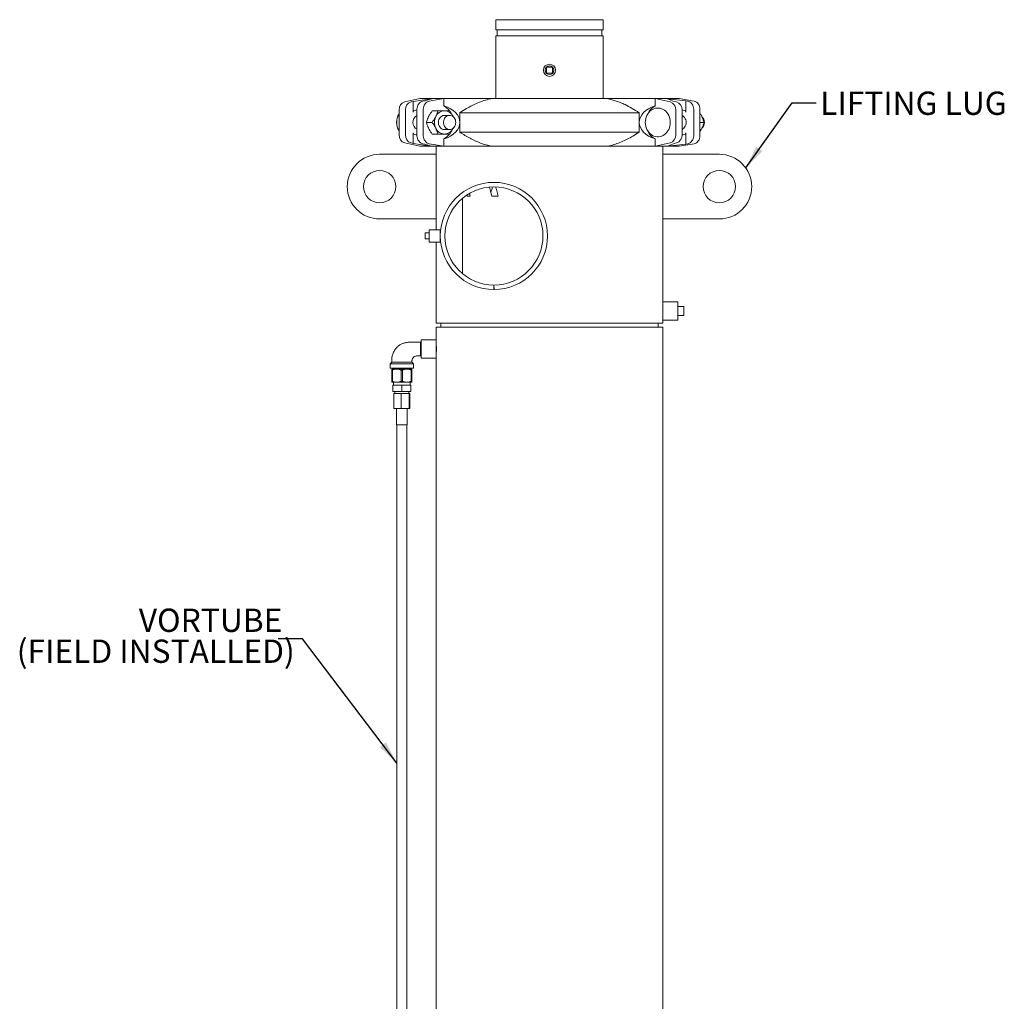
# Model space of a CAD drawing. Units: inches. Extents: x 0.1 to 22.1, y 0.1 to 17.1.
# Drawn here: x 7.3 to 12.4, y 5.2 to 10.2 of the extents above; entities that cross this region are included whole.
import ezdxf

# ---------------------------------------------------------------- set-up
doc = ezdxf.new("R2010")
doc.units = ezdxf.units.IN
doc.header["$MEASUREMENT"] = 0
doc.layers.add('7', color=7, linetype='Continuous', lineweight=15)
doc.styles.add('SLDTEXTSTYLE0', font='TXT', dxfattribs={"width": 0.75})
doc.dimstyles.new('SLDDIMSTYLE1', dxfattribs={"dimtxt": 0, "dimasz": 0.12, "dimexe": 0, "dimexo": 0.0625, "dimgap": 0, "dimtad": 0, "dimtih": 1, "dimtoh": 1, "dimdec": 0, "dimrnd": 1e-09, "dimzin": 0, "dimdsep": 46, "dimtxsty": 'Standard', "dimsah": 1, "dimcen": 0.09, "dimadec": 0, "dimazin": 0, "dimtfac": 0.12, "dimtdec": 0, "dimtofl": 0, "dimtmove": 0, "dimatfit": 3, "dimfxl": 0, "dimfrac": 2, "dimtolj": 1, "dimtzin": 0, "dimarcsym": 0})

# ---------------------------------------------------------------- blocks, each defined once
blk = doc.blocks.new('SW_NOTE_4')
at = {"layer": '7', "color": 0, "char_height": 0.12, "attachment_point": 1, "style": 'SLDTEXTSTYLE0'}
for s, insert in [('VORTUBE', (-0.7188, 0.1548)), ('(FIELD INSTALLED)', (-1.3474, -0.0046))]:
    blk.add_mtext(s, dxfattribs=dict(at, insert=insert))

msp = doc.modelspace()

# ---------------------------------------------------------------- linework, layer by layer
at = {"color": 7, "linetype": 'Continuous', "lineweight": 15}
for p, q in [((9.76675, 10.23363), (9.76675, 10.18155)), ((9.76675, 10.23363), (10.31883, 10.23363)), ((10.31883, 10.18155), (10.31883, 10.23363)), ((9.76675, 10.18155), (10.31883, 10.18155)), ((9.76675, 10.1503), (9.76675, 9.82711)), ((9.76675, 10.1503), (10.31883, 10.1503)), ((9.77383, 10.18155), (9.77383, 10.1503)), ((10.31175, 10.1503), (10.31175, 10.18155)), ((10.31883, 9.82711), (10.31883, 10.1503)), ((10.05842, 9.98884), (10.02717, 9.98884)), ((10.02717, 9.98884), (10.02717, 9.95759)), ((10.02717, 9.95759), (10.05842, 9.95759)), ((10.05842, 9.95759), (10.05842, 9.98884)), ((9.2969, 9.81008), (9.37409, 9.82711)), ((9.3405, 9.81253), (9.3294, 9.81008)), ((9.43377, 9.82653), (9.3405, 9.81253)), ((9.3405, 9.81253), (9.3405, 9.75779)), ((9.43659, 9.82711), (9.37409, 9.82711)), ((9.40054, 9.81577), (9.3909, 9.81411)), ((9.43441, 9.82674), (9.40054, 9.81577)), ((9.4234, 9.81411), (9.49907, 9.82711)), ((9.43656, 9.82711), (9.43441, 9.82674)), ((9.43659, 9.82711), (9.43658, 9.82711)), ((9.43659, 9.82711), (9.43659, 9.82711)), ((9.43659, 9.82711), (9.49907, 9.82711)), ((9.49907, 9.82711), (9.49907, 9.78959)), ((9.74497, 9.82711), (9.49907, 9.82711)), ((9.74497, 9.82711), (10.34064, 9.82711)), ((10.58653, 9.82711), (10.34064, 9.82711)), ((10.58653, 9.82711), (10.58653, 9.78957)), ((10.66372, 9.81008), (10.58653, 9.82711)), ((10.64903, 9.82711), (10.58653, 9.82711)), ((10.64902, 9.82711), (10.65117, 9.82674)), ((10.64903, 9.82711), (10.71151, 9.82711)), ((10.64903, 9.82711), (10.64904, 9.82711)), ((10.65117, 9.82674), (10.74504, 9.81577)), ((10.65117, 9.82674), (10.65117, 9.82663)), ((10.65123, 9.82662), (10.65125, 9.82662)), ((10.65125, 9.82662), (10.68512, 9.81253)), ((10.68512, 9.81253), (10.69622, 9.81008)), ((10.78718, 9.81411), (10.71151, 9.82711)), ((10.74504, 9.81577), (10.75468, 9.81411)), ((10.74504, 9.81577), (10.74504, 9.75779)), ((9.26759, 9.76915), (9.26759, 9.64007)), ((9.30009, 9.76915), (9.30009, 9.64007)), ((9.35397, 9.76805), (9.36012, 9.76874)), ((9.36012, 9.7729), (9.36012, 9.63632)), ((9.39262, 9.7729), (9.39262, 9.63632)), ((9.46806, 9.76453), (9.43848, 9.76453)), ((9.50167, 9.74107), (9.50163, 9.74107)), ((9.52811, 9.74107), (9.50167, 9.74107)), ((9.58159, 9.75494), (9.58159, 9.65428)), ((10.50402, 9.75494), (9.58159, 9.75494)), ((10.50402, 9.65428), (10.50402, 9.75494)), ((10.60077, 9.77886), (10.60056, 9.77886)), ((10.69303, 9.76915), (10.69303, 9.64007)), ((10.72553, 9.76915), (10.72553, 9.64007)), ((10.72553, 9.76873), (10.73158, 9.76805)), ((10.78546, 9.7729), (10.78546, 9.63632)), ((10.81796, 9.7729), (10.81796, 9.63632)), ((9.43811, 9.70461), (9.40852, 9.70461)), ((9.54696, 9.73386), (9.54661, 9.73457)), ((9.54715, 9.73345), (9.54661, 9.73457)), ((10.83894, 9.70461), (10.81796, 9.70461)), ((9.3405, 9.65143), (9.3405, 9.59669)), ((9.36012, 9.64048), (9.35397, 9.64117)), ((9.46806, 9.64469), (9.43848, 9.64469)), ((9.50163, 9.66815), (9.50167, 9.66815)), ((9.50167, 9.66815), (9.52811, 9.66815)), ((9.54661, 9.67465), (9.54696, 9.67536)), ((9.58159, 9.65428), (10.50402, 9.65428)), ((10.73158, 9.64117), (10.72553, 9.64049)), ((10.74504, 9.65143), (10.74504, 9.59345)), ((9.37409, 9.58211), (9.2969, 9.59914)), ((9.3294, 9.59914), (9.3405, 9.59669)), ((9.3405, 9.59669), (9.43377, 9.58269)), ((9.3909, 9.59511), (9.40054, 9.59345)), ((9.40054, 9.59345), (9.43441, 9.58248)), ((9.49907, 9.58211), (9.4234, 9.59511)), ((9.49907, 9.61963), (9.49907, 9.58211)), ((10.58653, 9.61965), (10.58653, 9.58211)), ((10.58653, 9.58211), (10.66372, 9.59914)), ((10.60056, 9.63036), (10.60077, 9.63036)), ((10.74504, 9.59345), (10.65117, 9.58248)), ((10.68512, 9.59669), (10.65125, 9.5826)), ((10.69622, 9.59914), (10.68512, 9.59669)), ((10.71151, 9.58211), (10.78718, 9.59511)), ((10.75468, 9.59511), (10.74504, 9.59345)), ((9.45946, 9.54093), (9.16779, 9.54093)), ((9.43659, 9.58211), (9.37409, 9.58211)), ((9.43441, 9.58248), (9.43656, 9.58211)), ((9.43658, 9.58211), (9.43659, 9.58211)), ((9.43659, 9.58211), (9.43659, 9.58211)), ((9.43659, 9.58211), (9.49907, 9.58211)), ((9.45946, 9.58211), (9.45946, 9.54093)), ((9.45946, 9.20759), (9.45946, 9.54093)), ((9.74497, 9.58211), (9.49907, 9.58211)), ((10.34064, 9.58211), (9.74497, 9.58211)), ((10.58653, 9.58211), (10.34064, 9.58211)), ((10.64903, 9.58211), (10.58653, 9.58211)), ((10.62612, 9.54093), (10.62612, 9.58211)), ((10.62612, 9.54093), (10.62612, 9.20759)), ((10.91779, 9.54093), (10.62612, 9.54093)), ((10.65117, 9.58248), (10.64902, 9.58211)), ((10.64903, 9.58211), (10.71151, 9.58211)), ((10.64904, 9.58211), (10.64903, 9.58211)), ((10.65117, 9.58259), (10.65117, 9.58248)), ((10.65125, 9.5826), (10.65123, 9.5826)), ((9.59487, 9.31459), (9.59487, 8.92578)), ((9.61819, 9.32427), (9.63329, 9.32427)), ((9.74638, 9.32427), (9.77889, 9.32427)), ((9.16779, 9.20759), (9.45946, 9.20759)), ((9.45946, 9.20759), (9.45946, 9.15144)), ((10.62612, 8.78051), (10.62612, 9.20759)), ((10.62612, 9.20759), (10.91779, 9.20759)), ((9.40217, 9.10456), (9.40217, 9.13581)), ((9.40217, 9.13581), (9.423, 9.13581)), ((9.48029, 9.15144), (9.423, 9.15144)), ((9.423, 9.08894), (9.423, 9.15144)), ((9.48029, 9.08894), (9.48029, 9.15144)), ((9.40217, 9.10456), (9.423, 9.10456)), ((9.423, 9.08894), (9.48029, 9.08894)), ((9.45946, 9.08894), (9.45946, 8.67113)), ((9.75633, 8.86748), (9.75633, 8.84415)), ((9.75682, 8.84415), (9.75677, 8.86748)), ((10.70425, 8.78051), (10.62612, 8.78051)), ((10.62612, 8.78051), (10.62612, 8.68676)), ((10.70425, 8.78051), (10.70425, 8.68676)), ((10.7355, 8.75707), (10.70425, 8.75707)), ((10.7355, 8.75707), (10.7355, 8.7102)), ((10.62612, 8.67113), (10.62612, 8.68676)), ((10.62612, 8.68676), (10.70425, 8.68676)), ((10.7355, 8.7102), (10.70425, 8.7102)), ((9.45946, 8.67113), (10.04279, 8.67113)), ((9.45946, 8.6503), (9.45946, 8.58444)), ((9.45946, 8.6503), (10.04279, 8.6503)), ((9.4829, 8.67113), (9.4829, 8.6503)), ((10.04279, 8.67113), (10.62612, 8.67113)), ((10.04279, 8.6503), (10.62612, 8.6503)), ((10.60269, 8.6503), (10.60269, 8.67113)), ((10.62612, 2.41072), (10.62612, 8.6503)), ((9.38133, 8.57256), (9.37898, 8.57256)), ((9.37898, 8.53669), (9.37898, 8.57256)), ((9.38133, 8.57256), (9.38092, 8.57256)), ((9.45946, 8.58444), (9.38133, 8.58444)), ((9.38133, 8.53756), (9.38133, 8.58444)), ((9.45946, 8.53756), (9.45946, 8.58444)), ((9.37898, 8.50256), (9.37898, 8.53669)), ((9.38133, 8.49069), (9.38133, 8.53756)), ((9.45946, 8.49069), (9.45946, 8.53756)), ((9.45982, 8.53645), (9.45981, 8.54215)), ((9.37898, 8.50256), (9.38133, 8.50256)), ((9.38092, 8.50256), (9.38133, 8.50256)), ((9.38133, 8.49069), (9.45946, 8.49069)), ((9.45946, 8.49069), (9.45946, 3.39942)), ((9.22987, 8.46985), (9.22154, 8.46152)), ((9.22154, 8.46152), (9.22154, 8.4386)), ((9.34237, 8.46152), (9.22154, 8.46152)), ((9.34237, 8.4386), (9.22154, 8.4386)), ((9.33404, 8.46985), (9.22987, 8.46985)), ((9.256, 8.43506), (9.23008, 8.43506)), ((9.23008, 8.42878), (9.23324, 8.42878)), ((9.23008, 8.42878), (9.23008, 8.37301)), ((9.23324, 8.42878), (9.23324, 8.37301)), ((9.23821, 8.4386), (9.23821, 8.43506)), ((9.30791, 8.43506), (9.256, 8.43506)), ((9.27876, 8.42878), (9.28515, 8.42878)), ((9.27876, 8.42878), (9.27876, 8.37301)), ((9.28515, 8.42878), (9.28515, 8.37301)), ((9.33383, 8.43506), (9.30791, 8.43506)), ((9.32571, 8.43506), (9.32571, 8.4386)), ((9.33067, 8.42878), (9.33067, 8.37301)), ((9.33067, 8.42878), (9.33383, 8.42878)), ((9.33383, 8.42878), (9.33383, 8.37301)), ((9.34237, 8.46152), (9.33404, 8.46985)), ((9.34237, 8.4386), (9.34237, 8.46152)), ((9.23008, 8.37301), (9.23324, 8.37301)), ((9.27876, 8.37301), (9.28515, 8.37301)), ((9.33067, 8.37301), (9.33383, 8.37301)), ((9.256, 8.36673), (9.23008, 8.36673)), ((9.2349, 8.3511), (9.2349, 8.31985)), ((9.2349, 8.3511), (9.23527, 8.3511)), ((9.2349, 8.31985), (9.23527, 8.31985)), ((9.23527, 8.3511), (9.23527, 8.31985)), ((9.23527, 8.3511), (9.28232, 8.3511)), ((9.23527, 8.31985), (9.28232, 8.31985)), ((9.23821, 8.36673), (9.23821, 8.3511)), ((9.2455, 8.31985), (9.2455, 8.30944)), ((9.30791, 8.36673), (9.256, 8.36673)), ((9.28232, 8.3511), (9.28232, 8.31985)), ((9.28232, 8.3511), (9.32902, 8.3511)), ((9.28232, 8.31985), (9.32902, 8.31985)), ((9.33383, 8.36673), (9.30791, 8.36673)), ((9.31842, 8.30944), (9.31842, 8.31985)), ((9.32571, 8.3511), (9.32571, 8.36673)), ((9.32902, 8.3511), (9.32902, 8.31985)), ((9.24003, 8.30944), (9.24003, 8.23131)), ((9.24003, 8.30944), (9.27777, 8.30944)), ((9.27777, 8.30944), (9.27777, 8.23131)), ((9.27777, 8.30944), (9.3197, 8.30944)), ((9.3197, 8.30944), (9.3197, 8.23131)), ((9.3197, 8.30944), (9.32389, 8.30944)), ((9.32389, 8.30944), (9.32389, 8.23131)), ((9.24003, 8.23131), (9.27777, 8.23131)), ((9.25529, 8.23131), (9.25529, 8.14798)), ((9.27777, 8.23131), (9.3197, 8.23131)), ((9.30862, 8.14798), (9.30862, 8.23131)), ((9.3197, 8.23131), (9.32389, 8.23131)), ((9.25529, 8.14798), (9.26659, 8.14798)), ((9.25696, 8.14798), (9.25696, 7.504)), ((9.26659, 8.14798), (9.30862, 8.14798)), ((9.30696, 7.504), (9.30696, 8.14798)), ((9.25696, 5.74465), (9.25696, 3.61548)), ((9.30696, 3.61548), (9.30696, 5.74465))]:
    msp.add_line(p, q, dxfattribs=at)
at = {"color": 7, "linetype": 'Continuous', "lineweight": 15, "flags": 128}
for points in [[(9.3909, 9.81411), (9.38467, 9.81238), (9.3788, 9.8094), (9.37348, 9.80526), (9.36888, 9.80011), (9.36514, 9.7941), (9.36238, 9.78741), (9.36069, 9.78027), (9.36012, 9.7729)], [(9.39262, 9.7729), (9.39319, 9.78027), (9.39488, 9.78741), (9.39764, 9.7941), (9.40138, 9.80011), (9.40598, 9.80526), (9.4113, 9.8094), (9.41717, 9.81238), (9.4234, 9.81411)], [(10.75468, 9.81411), (10.76091, 9.81238), (10.76678, 9.8094), (10.7721, 9.80526), (10.7767, 9.80011), (10.78044, 9.7941), (10.7832, 9.78741), (10.78489, 9.78027), (10.78546, 9.7729)], [(10.81796, 9.7729), (10.81739, 9.78027), (10.8157, 9.78741), (10.81294, 9.7941), (10.8092, 9.80011), (10.8046, 9.80526), (10.79928, 9.8094), (10.79341, 9.81238), (10.78718, 9.81411)], [(9.50167, 9.74107), (9.49884, 9.74092), (9.49327, 9.73975), (9.48797, 9.73746), (9.48311, 9.73411), (9.47885, 9.72981), (9.47532, 9.7247), (9.47264, 9.71894), (9.47089, 9.71272), (9.47013, 9.70625), (9.47038, 9.69972), (9.47164, 9.69334), (9.47386, 9.68733), (9.47698, 9.68188), (9.48089, 9.67715), (9.48547, 9.67331), (9.49057, 9.67048), (9.49603, 9.66874), (9.50167, 9.66815)], [(9.55968, 9.70461), (9.55917, 9.6981), (9.55767, 9.6918), (9.55521, 9.68591), (9.55188, 9.68062), (9.54779, 9.67611), (9.54307, 9.67251), (9.53786, 9.66994), (9.53234, 9.66848), (9.52669, 9.66819), (9.52108, 9.66907), (9.5157, 9.67109), (9.51071, 9.67418), (9.50629, 9.67826), (9.50256, 9.68318), (9.49966, 9.68879), (9.49767, 9.69491), (9.49666, 9.70134), (9.49666, 9.70788), (9.49767, 9.71431), (9.49966, 9.72043), (9.50256, 9.72604), (9.50629, 9.73096), (9.51071, 9.73504), (9.5157, 9.73813), (9.52108, 9.74015), (9.52669, 9.74103), (9.53234, 9.74074), (9.53786, 9.73928), (9.54307, 9.73672), (9.54779, 9.73311), (9.55188, 9.7286), (9.55521, 9.72331), (9.55767, 9.71742), (9.55917, 9.71112), (9.55968, 9.70461)], [(10.53626, 9.70461), (10.53677, 9.6953), (10.53828, 9.68615), (10.54077, 9.67728), (10.54421, 9.66884), (10.54854, 9.66097), (10.55369, 9.65378), (10.55957, 9.6474), (10.56611, 9.64192), (10.57318, 9.63743), (10.58069, 9.63399), (10.58851, 9.63168), (10.59652, 9.63051), (10.6046, 9.63051), (10.61261, 9.63168), (10.62043, 9.63399), (10.62794, 9.63743), (10.63502, 9.64192), (10.64155, 9.6474), (10.64744, 9.65378), (10.65258, 9.66097), (10.65691, 9.66884), (10.66035, 9.67728), (10.66284, 9.68615), (10.66436, 9.6953), (10.66486, 9.70461), (10.66436, 9.71392), (10.66284, 9.72308), (10.66035, 9.73194), (10.65691, 9.74038), (10.65258, 9.74825), (10.64744, 9.75544), (10.64155, 9.76182), (10.63502, 9.7673), (10.62794, 9.77179), (10.62043, 9.77523), (10.61261, 9.77755), (10.6046, 9.77871), (10.59652, 9.77871), (10.58851, 9.77755), (10.58069, 9.77523), (10.57318, 9.77179), (10.56611, 9.7673), (10.55957, 9.76182), (10.55369, 9.75544), (10.54854, 9.74825), (10.54421, 9.74038), (10.54077, 9.73194), (10.53828, 9.72308), (10.53677, 9.71392), (10.53626, 9.70461)], [(10.60077, 9.63036), (10.60481, 9.63051), (10.61282, 9.63168), (10.62064, 9.63399), (10.62815, 9.63743), (10.63522, 9.64192), (10.64176, 9.6474), (10.64764, 9.65378), (10.65279, 9.66097), (10.65712, 9.66884), (10.66056, 9.67728), (10.66305, 9.68615), (10.66456, 9.6953), (10.66507, 9.70461), (10.66456, 9.71392), (10.66305, 9.72308), (10.66056, 9.73194), (10.65712, 9.74038), (10.65279, 9.74825), (10.64764, 9.75544), (10.64176, 9.76182), (10.63522, 9.7673), (10.62815, 9.77179), (10.62064, 9.77523), (10.61282, 9.77755), (10.60481, 9.77871), (10.60077, 9.77886)], [(10.72553, 9.74024), (10.72989, 9.73781), (10.73463, 9.73398), (10.73872, 9.72925), (10.74204, 9.72378), (10.74449, 9.71772), (10.74598, 9.71127), (10.74649, 9.70461), (10.74598, 9.69795), (10.74449, 9.6915), (10.74204, 9.68544), (10.73872, 9.67997), (10.73463, 9.67525), (10.72989, 9.67141), (10.72553, 9.66898)], [(9.36012, 9.63632), (9.36069, 9.62895), (9.36238, 9.62181), (9.36514, 9.61512), (9.36888, 9.60911), (9.37348, 9.60396), (9.3788, 9.59982), (9.38467, 9.59684), (9.3909, 9.59511)], [(9.4234, 9.59511), (9.41717, 9.59684), (9.4113, 9.59982), (9.40598, 9.60396), (9.40138, 9.60911), (9.39764, 9.61512), (9.39488, 9.62181), (9.39319, 9.62895), (9.39262, 9.63632)], [(10.78546, 9.63632), (10.78489, 9.62895), (10.7832, 9.62181), (10.78044, 9.61512), (10.7767, 9.60911), (10.7721, 9.60396), (10.76678, 9.59982), (10.76091, 9.59684), (10.75468, 9.59511)], [(10.78718, 9.59511), (10.79341, 9.59684), (10.79928, 9.59982), (10.8046, 9.60396), (10.8092, 9.60911), (10.81294, 9.61512), (10.8157, 9.62181), (10.81739, 9.62895), (10.81796, 9.63632)], [(9.73276, 9.37179), (9.73695, 9.35717), (9.74638, 9.32427)], [(9.77889, 9.32427), (9.76896, 9.35891), (9.76499, 9.37275)]]:
    msp.add_lwpolyline(points, dxfattribs=at)
at = {"color": 7, "linetype": 'Continuous', "lineweight": 15}
for centre, radius in [((10.04279, 9.97322), 0.03125), ((10.04279, 9.97322), 0.0225), ((9.16779, 9.37426), 0.08333), ((10.91779, 9.37426), 0.08333)]:
    msp.add_circle(centre, radius, dxfattribs=at)
for centre, radius, start, end in [((9.30808, 9.77111), 0.04054, 106.00895, 182.7704), ((9.34058, 9.77111), 0.04054, 106.00876, 182.77059), ((9.45881, 9.716), 0.08389, 35.59645, 61.31282), ((10.65254, 9.77111), 0.04054, 357.22941, 73.99124), ((10.68504, 9.77111), 0.04054, 357.22941, 73.99124), ((9.33844, 9.70461), 0.08326, 148.32629, 211.67371), ((9.33869, 9.70461), 0.08329, 148.60848, 211.39152), ((9.37719, 9.70612), 0.0378, 116.83905, 182.28195), ((9.5033, 9.7134), 0.05116, 91.82828, 155.55192), ((9.50004, 9.7134), 0.05116, 24.44808, 88.17172), ((10.62918, 9.71321), 0.08746, 119.1852, 154.56401), ((9.3779, 9.70352), 0.03849, 178.37959, 242.49942), ((9.51761, 9.70461), 0.06785, 153.79839, 206.20161), ((10.80132, 9.70461), 0.03953, 311.02207, 48.78973), ((9.30808, 9.63811), 0.04054, 177.22991, 253.99022), ((9.34058, 9.63811), 0.04054, 177.22972, 253.99041), ((9.5033, 9.69582), 0.05116, 204.44812, 268.17238), ((9.4588, 9.69322), 0.08389, 298.68731, 324.46041), ((9.50004, 9.69582), 0.05116, 271.82762, 335.55188), ((10.62918, 9.69601), 0.08746, 205.43592, 240.8143), ((10.65254, 9.63811), 0.04054, 286.00959, 2.77028), ((10.68504, 9.63811), 0.04054, 286.00959, 2.77028), ((9.16779, 9.37426), 0.16667, 90, 270), ((10.91779, 9.37426), 0.16667, 270, 90), ((9.75633, 9.12019), 0.27604, 270.1, 270), ((9.75633, 9.12019), 0.25271, 270.1, 270)]:
    msp.add_arc(centre, radius, start, end, dxfattribs=at)
for centre, major_axis, ratio, start_param, end_param in [((9.43939, 9.70461), (0.14136, 0), 0.663212, 5.1482844, 7.4180863), ((9.3568, 9.75779), (0.0163, 0), 0.6391861, 1.7453293, 3.1415927), ((10.64631, 9.70461), (0.14136, 0), 0.6631781, 2.0073843, 4.275801), ((10.72875, 9.75779), (0.0163, 0), 0.6391861, 0, 1.3962634), ((9.3568, 9.65143), (0.0163, 0), 0.6391861, 3.1415927, 4.5378561), ((10.72875, 9.65143), (0.0163, 0), 0.6391861, 4.8869219, 6.2831853), ((10.04279, 8.29057), (-0.37694, 1.48855), 0.1348903, 0.7553125, 0.7695797), ((10.04279, 8.40394), (-0.39533, 1.56116), 0.1348903, 0.8943551, 0.9066196), ((10.04279, 8.29057), (0, 1.48942), 0.2867454, 0.757415, 0.7853982), ((10.04279, 8.29057), (-0.39533, 1.56116), 0.1348903, 0.8075326, 0.8135015)]:
    msp.add_ellipse(centre, major_axis=major_axis, ratio=ratio, start_param=start_param, end_param=end_param, dxfattribs=at)
for points, knots in [([(9.58159, 9.75494), (9.59263, 9.7621), (9.61294, 9.77527), (9.64382, 9.79196), (9.67388, 9.80583), (9.70504, 9.81729), (9.729, 9.82386), (9.74241, 9.82659), (9.74497, 9.82711)], [0, 0, 0, 0, 0.21755478, 0.40028644, 0.58298679, 0.76948806, 0.95594626, 1, 1, 1, 1]), ([(10.34064, 9.82711), (10.34843, 9.82542), (10.364, 9.82204), (10.38702, 9.81492), (10.40975, 9.80643), (10.43721, 9.79426), (10.46897, 9.77761), (10.49232, 9.76251), (10.50402, 9.75494)], [0, 0, 0, 0, 0.1340958, 0.2682027, 0.4042394, 0.5402874, 0.7695195, 1, 1, 1, 1]), ([(9.43848, 9.76453), (9.43549, 9.76029), (9.42943, 9.75171), (9.42338, 9.74149), (9.42045, 9.73573), (9.41986, 9.73457)], [0, 0, 0, 0, 0.438392, 0.8871438, 1, 1, 1, 1]), ([(9.46806, 9.76453), (9.46682, 9.76029), (9.46431, 9.75171), (9.46012, 9.74149), (9.4573, 9.73573), (9.45673, 9.73457)], [0, 0, 0, 0, 0.4383913, 0.8871436, 1, 1, 1, 1]), ([(9.50167, 9.76453), (9.50025, 9.76453), (9.49469, 9.76453), (9.48416, 9.76453), (9.47415, 9.76453), (9.46872, 9.76453), (9.46806, 9.76453)], [0, 0, 0, 0, 0.13671307, 0.53558427, 0.94435702, 1, 1, 1, 1]), ([(9.52798, 9.76453), (9.52599, 9.76453), (9.52124, 9.76453), (9.51272, 9.76453), (9.50538, 9.76453), (9.50167, 9.76453)], [0, 0, 0, 0, 0.2630445, 0.6275634, 1, 1, 1, 1]), ([(9.54661, 9.73457), (9.5445, 9.73854), (9.54022, 9.74659), (9.53368, 9.75656), (9.52947, 9.76245), (9.52798, 9.76453)], [0, 0, 0, 0, 0.38659214, 0.78385535, 1, 1, 1, 1]), ([(10.81796, 9.75141), (10.8207, 9.74697), (10.82414, 9.7414), (10.82701, 9.73573), (10.8276, 9.73457)], [0, 0, 0, 0, 0.7956329, 1, 1, 1, 1]), ([(9.41986, 9.73457), (9.418, 9.7306), (9.41422, 9.72255), (9.41079, 9.71258), (9.40911, 9.70669), (9.40852, 9.70461)], [0, 0, 0, 0, 0.3865825, 0.783855, 1, 1, 1, 1]), ([(9.40852, 9.70461), (9.40977, 9.70037), (9.41228, 9.6918), (9.41647, 9.68157), (9.41929, 9.67581), (9.41986, 9.67465)], [0, 0, 0, 0, 0.4383918, 0.8871439, 1, 1, 1, 1]), ([(9.45673, 9.73457), (9.45462, 9.7306), (9.45035, 9.72255), (9.44381, 9.71258), (9.43959, 9.70669), (9.43811, 9.70461)], [0, 0, 0, 0, 0.3865825, 0.7838552, 1, 1, 1, 1]), ([(9.43811, 9.70461), (9.4411, 9.70037), (9.44716, 9.6918), (9.45321, 9.68157), (9.45614, 9.67581), (9.45673, 9.67465)], [0, 0, 0, 0, 0.4383916, 0.8871437, 1, 1, 1, 1]), ([(10.8276, 9.73457), (10.82946, 9.7306), (10.83323, 9.72255), (10.83667, 9.71258), (10.83834, 9.70669), (10.83894, 9.70461)], [0, 0, 0, 0, 0.3865825, 0.783855, 1, 1, 1, 1]), ([(10.83894, 9.70461), (10.83769, 9.70037), (10.83518, 9.6918), (10.83099, 9.68157), (10.82817, 9.67581), (10.8276, 9.67465)], [0, 0, 0, 0, 0.4383915, 0.8871437, 1, 1, 1, 1]), ([(9.41986, 9.67465), (9.42196, 9.67068), (9.42624, 9.66264), (9.43278, 9.65266), (9.437, 9.64677), (9.43848, 9.64469)], [0, 0, 0, 0, 0.3865859, 0.7838617, 1, 1, 1, 1]), ([(9.45673, 9.67465), (9.45859, 9.67068), (9.46236, 9.66264), (9.4658, 9.65266), (9.46747, 9.64677), (9.46806, 9.64469)], [0, 0, 0, 0, 0.3865862, 0.7838625, 1, 1, 1, 1]), ([(9.50167, 9.64469), (9.50025, 9.64469), (9.49469, 9.64469), (9.48416, 9.64469), (9.47415, 9.64469), (9.46872, 9.64469), (9.46806, 9.64469)], [0, 0, 0, 0, 0.13671307, 0.53558427, 0.94435702, 1, 1, 1, 1]), ([(9.52798, 9.64469), (9.52599, 9.64469), (9.52124, 9.64469), (9.51272, 9.64469), (9.50538, 9.64469), (9.50167, 9.64469)], [0, 0, 0, 0, 0.2630445, 0.6275634, 1, 1, 1, 1]), ([(9.52798, 9.64469), (9.53098, 9.64893), (9.53704, 9.65751), (9.54308, 9.66774), (9.54602, 9.67349), (9.54661, 9.67465)], [0, 0, 0, 0, 0.4383865, 0.8871522, 1, 1, 1, 1]), ([(9.74497, 9.58211), (9.73523, 9.58428), (9.71568, 9.58863), (9.6873, 9.59822), (9.65976, 9.60965), (9.63307, 9.6229), (9.60693, 9.63771), (9.59004, 9.64876), (9.58159, 9.65428)], [0, 0, 0, 0, 0.1679899, 0.3370157, 0.5016498, 0.6663081, 0.833145, 1, 1, 1, 1]), ([(10.50402, 9.65428), (10.49344, 9.64741), (10.47359, 9.63452), (10.44323, 9.61798), (10.41321, 9.60401), (10.38209, 9.59242), (10.35764, 9.58559), (10.34372, 9.58274), (10.34064, 9.58211)], [0, 0, 0, 0, 0.2085885, 0.3913601, 0.5740994, 0.7605979, 0.9470535, 1, 1, 1, 1]), ([(10.8276, 9.67465), (10.82553, 9.67066), (10.8226, 9.66501), (10.81901, 9.65959), (10.81796, 9.65799)], [0, 0, 0, 0, 0.7055207, 1, 1, 1, 1]), ([(9.38092, 8.57256), (9.37303, 8.57257), (9.35852, 8.57257), (9.33861, 8.57252), (9.32251, 8.57267), (9.31021, 8.57231), (9.30099, 8.57073), (9.29329, 8.56875), (9.28567, 8.56605), (9.27849, 8.56272), (9.27219, 8.55909), (9.26707, 8.55563), (9.26249, 8.55208), (9.2577, 8.54787), (9.25255, 8.54261), (9.24695, 8.53574), (9.24135, 8.5272), (9.23659, 8.51751), (9.23294, 8.50695), (9.23052, 8.49582), (9.22966, 8.48325), (9.2298, 8.47446), (9.22987, 8.46985)], [0, 0, 0, 0, 0.1098933, 0.2023923, 0.2774972, 0.3345368, 0.373645, 0.4076399, 0.4452068, 0.4861956, 0.5178116, 0.5464962, 0.5723006, 0.5985658, 0.6353871, 0.6747101, 0.7219994, 0.7774943, 0.8248041, 0.8773756, 0.935783, 1, 1, 1, 1]), ([(9.45946, 8.55836), (9.45946, 8.55837), (9.45945, 8.55876), (9.4595, 8.55736), (9.4596, 8.55406), (9.45974, 8.54864), (9.45982, 8.54284), (9.45983, 8.53903), (9.45983, 8.53756)], [0, 0, 0, 0, 0.0063244, 0.220868, 0.4354101, 0.6500674, 0.86479, 1, 1, 1, 1]), ([(9.45983, 8.53756), (9.45982, 8.53522), (9.45981, 8.53054), (9.45969, 8.52429), (9.45956, 8.51962), (9.45947, 8.51697), (9.45947, 8.51699), (9.45947, 8.517)], [0, 0, 0, 0, 0.2147502, 0.4294883, 0.6443147, 0.8591964, 1, 1, 1, 1]), ([(9.33404, 8.46985), (9.33401, 8.47182), (9.33395, 8.47554), (9.33446, 8.48208), (9.33689, 8.48843), (9.34074, 8.49366), (9.34492, 8.49744), (9.35029, 8.50067), (9.35834, 8.50294), (9.36889, 8.50243), (9.37667, 8.50251), (9.38092, 8.50256)], [0, 0, 0, 0, 0.0870658, 0.1640822, 0.2888961, 0.3811178, 0.4486482, 0.5365818, 0.656014, 0.8120014, 1, 1, 1, 1]), ([(9.23008, 8.43506), (9.23008, 8.43504), (9.23008, 8.43488), (9.23008, 8.43349), (9.23008, 8.43082), (9.23008, 8.42904), (9.23008, 8.42878)], [0, 0, 0, 0, 0.0780477, 0.4960011, 0.9277297, 1, 1, 1, 1]), ([(9.23324, 8.42878), (9.23646, 8.4303), (9.24299, 8.43339), (9.25082, 8.43496), (9.2552, 8.43505), (9.256, 8.43506)], [0, 0, 0, 0, 0.4418262, 0.8976143, 1, 1, 1, 1]), ([(9.256, 8.43506), (9.25881, 8.43488), (9.2645, 8.43451), (9.27211, 8.43203), (9.27677, 8.42976), (9.27876, 8.42878)], [0, 0, 0, 0, 0.3565827, 0.7241801, 1, 1, 1, 1]), ([(9.28515, 8.42878), (9.28837, 8.4303), (9.2949, 8.43339), (9.30273, 8.43496), (9.30711, 8.43505), (9.30791, 8.43506)], [0, 0, 0, 0, 0.4418269, 0.8976129, 1, 1, 1, 1]), ([(9.30791, 8.43506), (9.31072, 8.43488), (9.31641, 8.43451), (9.32403, 8.43203), (9.32868, 8.42976), (9.33067, 8.42878)], [0, 0, 0, 0, 0.3565832, 0.7241797, 1, 1, 1, 1]), ([(9.33383, 8.42878), (9.33383, 8.42987), (9.33383, 8.43208), (9.33383, 8.4344), (9.33383, 8.43484), (9.33383, 8.43506)], [0, 0, 0, 0, 0.3214389, 0.6570568, 1, 1, 1, 1]), ([(9.23008, 8.36673), (9.23008, 8.36675), (9.23008, 8.36691), (9.23008, 8.3683), (9.23008, 8.37097), (9.23008, 8.37275), (9.23008, 8.37301)], [0, 0, 0, 0, 0.0780478, 0.4960016, 0.9277357, 1, 1, 1, 1]), ([(9.23324, 8.37301), (9.23646, 8.37149), (9.24299, 8.3684), (9.25082, 8.36683), (9.2552, 8.36674), (9.256, 8.36673)], [0, 0, 0, 0, 0.4418262, 0.8976143, 1, 1, 1, 1]), ([(9.256, 8.36673), (9.25881, 8.36691), (9.2645, 8.36728), (9.27211, 8.36976), (9.27677, 8.37203), (9.27876, 8.37301)], [0, 0, 0, 0, 0.3565833, 0.724185, 1, 1, 1, 1]), ([(9.28515, 8.37301), (9.28837, 8.37149), (9.2949, 8.3684), (9.30273, 8.36683), (9.30711, 8.36674), (9.30791, 8.36673)], [0, 0, 0, 0, 0.4418269, 0.8976129, 1, 1, 1, 1]), ([(9.30791, 8.36673), (9.31072, 8.36691), (9.31641, 8.36728), (9.32403, 8.36976), (9.32868, 8.37203), (9.33067, 8.37301)], [0, 0, 0, 0, 0.3565838, 0.7241846, 1, 1, 1, 1]), ([(9.33383, 8.37301), (9.33383, 8.37192), (9.33383, 8.36971), (9.33383, 8.36739), (9.33383, 8.36695), (9.33383, 8.36673)], [0, 0, 0, 0, 0.3214389, 0.6570568, 1, 1, 1, 1]), ([(9.25696, 7.504), (9.25696, 7.49576), (9.25696, 7.48033), (9.25696, 7.45862), (9.25696, 7.43968), (9.25696, 7.42312), (9.25696, 7.40863), (9.25696, 7.39589), (9.25696, 7.38464), (9.25696, 7.37207), (9.25696, 7.35861), (9.25696, 7.3445), (9.25696, 7.33238), (9.25696, 7.32156), (9.25696, 7.31164), (9.25696, 7.30049), (9.25696, 7.28721), (9.25696, 7.27107), (9.25696, 7.24876), (9.25696, 7.22071), (9.25696, 7.18741), (9.25696, 7.15009), (9.25696, 7.1094), (9.25696, 7.06501), (9.25696, 7.02065), (9.25696, 6.97346), (9.25696, 6.92332), (9.25696, 6.87026), (9.25696, 6.8171), (9.25696, 6.76371), (9.25696, 6.70996), (9.25696, 6.64752), (9.25696, 6.57683), (9.25696, 6.49876), (9.25696, 6.42248), (9.25696, 6.34796), (9.25696, 6.2865), (9.25696, 6.2374), (9.25696, 6.20063), (9.25696, 6.16492), (9.25696, 6.13146), (9.25696, 6.10582), (9.25696, 6.08639), (9.25696, 6.07123), (9.25696, 6.0538), (9.25696, 6.03388), (9.25696, 6.01121), (9.25696, 5.98802), (9.25696, 5.96452), (9.25696, 5.94097), (9.25696, 5.91513), (9.25696, 5.8868), (9.25696, 5.85574), (9.25696, 5.82167), (9.25696, 5.78431), (9.25696, 5.75827), (9.25696, 5.74465)], [0, 0, 0, 0, 0.0139219, 0.0260673, 0.0366682, 0.0459343, 0.0540534, 0.0611939, 0.0675049, 0.0731178, 0.0825515, 0.0904267, 0.0972581, 0.1033978, 0.1090666, 0.1143829, 0.1226107, 0.1319091, 0.1419964, 0.1609353, 0.1808058, 0.2008044, 0.2272135, 0.2528756, 0.2781361, 0.3032088, 0.3329742, 0.3628287, 0.3928163, 0.4229669, 0.4534986, 0.4843311, 0.529442, 0.5742777, 0.6178643, 0.6599277, 0.7015266, 0.7224004, 0.7432298, 0.7638141, 0.7828237, 0.7998228, 0.8071587, 0.8156652, 0.8254436, 0.8366154, 0.8493256, 0.8637453, 0.8758017, 0.8890291, 0.903536, 0.9194436, 0.9368865, 0.9560139, 0.976991, 1, 1, 1, 1]), ([(9.30696, 5.74465), (9.30696, 5.75763), (9.30696, 5.78242), (9.30696, 5.81794), (9.30696, 5.85025), (9.30696, 5.87962), (9.30696, 5.90632), (9.30696, 5.93056), (9.30696, 5.95524), (9.30696, 5.97992), (9.30696, 6.0042), (9.30696, 6.02521), (9.30696, 6.04415), (9.30696, 6.06229), (9.30696, 6.0892), (9.30696, 6.1252), (9.30696, 6.18195), (9.30696, 6.25062), (9.30696, 6.32793), (9.30696, 6.40275), (9.30696, 6.47628), (9.30696, 6.5516), (9.30696, 6.61919), (9.30696, 6.67795), (9.30696, 6.72751), (9.30696, 6.77669), (9.30696, 6.82559), (9.30696, 6.87431), (9.30696, 6.92296), (9.30696, 6.97152), (9.30696, 7.01672), (9.30696, 7.05866), (9.30696, 7.09747), (9.30696, 7.13609), (9.30696, 7.17376), (9.30696, 7.20423), (9.30696, 7.22736), (9.30696, 7.24398), (9.30696, 7.26156), (9.30696, 7.28081), (9.30696, 7.29878), (9.30696, 7.31467), (9.30696, 7.32869), (9.30696, 7.34421), (9.30696, 7.35988), (9.30696, 7.3761), (9.30696, 7.39311), (9.30696, 7.41015), (9.30696, 7.42692), (9.30696, 7.443), (9.30696, 7.46117), (9.30696, 7.48174), (9.30696, 7.49628), (9.30696, 7.504)], [0, 0, 0, 0, 0.0219268, 0.0418715, 0.0600103, 0.0765025, 0.0914916, 0.1051062, 0.1174613, 0.1331851, 0.1467901, 0.1584963, 0.1686699, 0.1787997, 0.1891439, 0.2141542, 0.2396445, 0.2851287, 0.3304143, 0.3710049, 0.4127779, 0.4561489, 0.4998708, 0.5283041, 0.5564531, 0.5843376, 0.6119742, 0.6394309, 0.6668006, 0.6941356, 0.7214651, 0.7434852, 0.7659208, 0.7888033, 0.8115846, 0.8328395, 0.8427683, 0.8522099, 0.861809, 0.8731966, 0.8851077, 0.8926852, 0.9006021, 0.9092797, 0.9193935, 0.9274082, 0.9368773, 0.9482663, 0.9562483, 0.9652559, 0.9754389, 0.9869608, 1, 1, 1, 1])]:
    msp.add_open_spline(points, degree=3, knots=knots, dxfattribs=at)

# ---------------------------------------------------------------- block references
at = {"layer": '7'}
msp.add_blockref('SW_NOTE_4', (8.64574, 7.04651), dxfattribs=at)

# ---------------------------------------------------------------- texts
at = {"layer": '7', "insert": (11.43698, 9.86355), "char_height": 0.12, "attachment_point": 1, "style": 'SLDTEXTSTYLE0'}
msp.add_mtext('LIFTING LUG', dxfattribs=at)

# ---------------------------------------------------------------- leaders
at = {"layer": '7'}
for points in [[(11.05391, 9.47044), (11.29213, 9.80614), (11.41713, 9.80614)], [(9.25696, 6.40496), (8.77074, 7.04651), (8.64574, 7.04651)]]:
    msp.add_leader(points, dimstyle='SLDDIMSTYLE1', dxfattribs=at)

doc.saveas('drawing.dxf')
